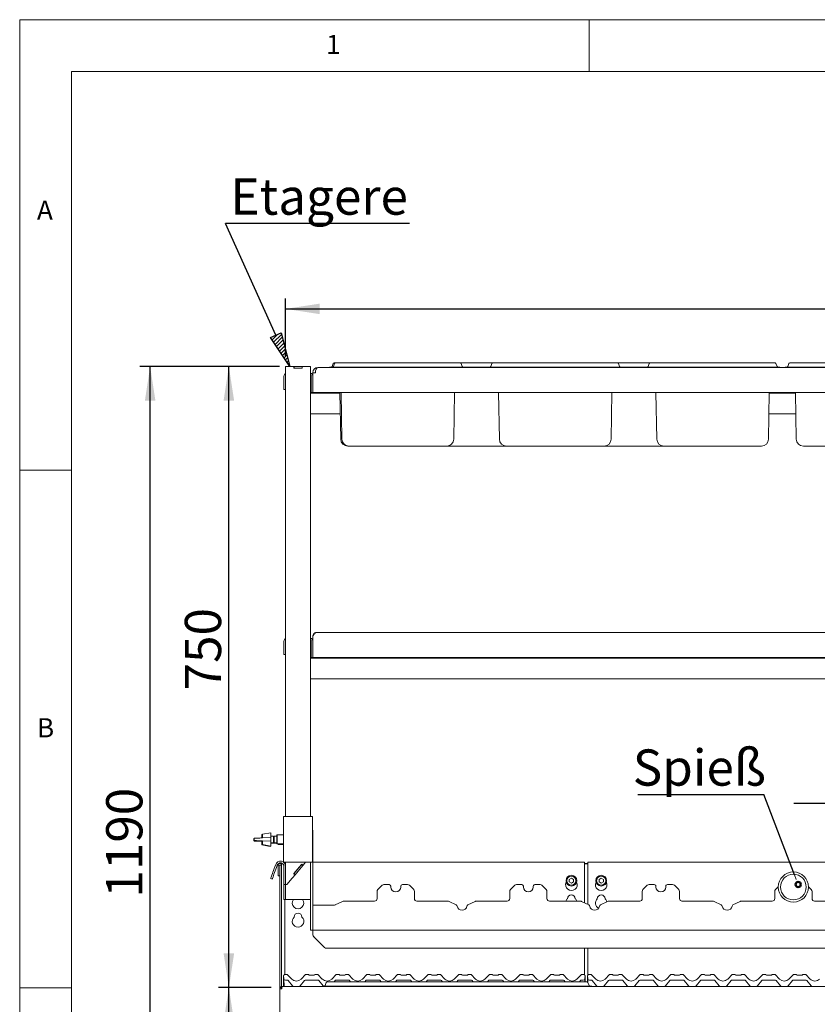
# Paper-space layout 'GNGD+Etagere' of a CAD drawing. Units: millimetres. Extents: x 5 to 415, y 5 to 292.
# Drawn here: x 5 to 82, y 197 to 292 of the extents above; entities that cross this region are included whole.
import ezdxf

# ---------------------------------------------------------------- set-up
doc = ezdxf.new("R2010")
doc.units = ezdxf.units.MM
doc.layers.add('BEMAßUNG', color=96, linetype='Continuous')
doc.layers.add('SLD-0', color=179, linetype='Continuous')
doc.styles.add('SLDTEXTSTYLE0', font='TXT', dxfattribs={"width": 0.75})
doc.styles.add('SLDTEXTSTYLE2', font='TXT', dxfattribs={"width": 0.96})
doc.dimstyles.new('SLDDIMSTYLE0', dxfattribs={"dimtxt": 3.5, "dimasz": 3.302, "dimexe": 0, "dimexo": 0.0625, "dimgap": 0.875, "dimtad": 1, "dimdec": 0, "dimlfac": 12.5, "dimrnd": 1e-09, "dimzin": 12, "dimdsep": 46, "dimtxsty": 'SLDTEXTSTYLE0', "dimblk1": 'NONE', "dimblk2": 'NONE', "dimsah": 1, "dimcen": 0.09, "dimadec": 0, "dimazin": 3, "dimtfac": 1, "dimtofl": 0, "dimtmove": 0, "dimatfit": 3, "dimldrblk": 'NONE', "dimfxl": 0, "dimfrac": 2, "dimtolj": 1, "dimtzin": 12, "dimarcsym": 0})
doc.dimstyles.new('SLDDIMSTYLE1', dxfattribs={"dimtxt": 3.5, "dimasz": 3.302, "dimexe": 0, "dimexo": 0.0625, "dimgap": 0.875, "dimtad": 1, "dimdec": 0, "dimlfac": 12.5, "dimrnd": 1e-09, "dimzin": 12, "dimdsep": 46, "dimtxsty": 'SLDTEXTSTYLE0', "dimblk1": 'NONE', "dimblk2": 'NONE', "dimsah": 1, "dimcen": 0.09, "dimadec": 0, "dimazin": 3, "dimtfac": 1, "dimtdec": 0, "dimtofl": 0, "dimtmove": 0, "dimatfit": 3, "dimldrblk": 'NONE', "dimfxl": 0, "dimfrac": 2, "dimtolj": 1, "dimtzin": 12, "dimarcsym": 0})

# ---------------------------------------------------------------- blocks, each defined once
blk = doc.blocks.new('SW_NOTE_0_37')
at = {"layer": 'BEMAßUNG', "color": 0, "insert": (0, 56.4), "char_height": 43.75, "attachment_point": 1, "style": 'SLDTEXTSTYLE0'}
blk.add_mtext('Etagere', dxfattribs=at)
blk = doc.blocks.new('SW_NOTE_15')
at = {"layer": 'BEMAßUNG'}
blk.add_line((222.1, 0), (0, 0), dxfattribs=at)
at = {"layer": 'BEMAßUNG', "color": 96}
blk.add_blockref('SW_NOTE_0_37', (6.1, -2.1), dxfattribs=at)
blk = doc.blocks.new('SW_NOTE_0_34')
at = {"layer": 'BEMAßUNG', "color": 0, "insert": (0, 56.4), "char_height": 43.75, "attachment_point": 1, "style": 'SLDTEXTSTYLE0'}
blk.add_mtext('Spieß', dxfattribs=at)
blk = doc.blocks.new('SW_NOTE_12')
at = {"layer": 'BEMAßUNG'}
blk.add_line((-152.2, 0), (0, 0), dxfattribs=at)
at = {"layer": 'BEMAßUNG', "color": 96}
blk.add_blockref('SW_NOTE_0_34', (-158.2, -1.9), dxfattribs=at)
blk = doc.blocks.new('_D_13')
at = {"layer": 'BEMAßUNG'}
for p, q in [((29.28, 198.504), (24.2, 198.504)), ((25.2, 166.504), (25.2, 198.504)), ((29.625, 166.504), (24.2, 166.504))]:
    blk.add_line(p, q, dxfattribs=at)
for points in [[(25.2, 198.504), (24.692, 195.202), (25.708, 195.202)], [(25.2, 166.504), (25.708, 169.806), (24.692, 169.806)]]:
    blk.add_solid(points, dxfattribs=at)
at = {"layer": 'BEMAßUNG', "insert": (20.95, 181.493), "char_height": 3.5, "attachment_point": 1, "rotation": 90, "style": 'SLDTEXTSTYLE2'}
blk.add_mtext('400', dxfattribs=at)
blk = doc.blocks.new('_None')
blk = doc.blocks.new('_D_14')
at = {"layer": 'BEMAßUNG'}
for p, q in [((30.096, 258.504), (24.2, 258.504)), ((25.2, 198.504), (25.2, 258.504)), ((29.28, 198.504), (24.2, 198.504))]:
    blk.add_line(p, q, dxfattribs=at)
for points in [[(25.2, 258.504), (24.692, 255.202), (25.708, 255.202)], [(25.2, 198.504), (25.708, 201.806), (24.692, 201.806)]]:
    blk.add_solid(points, dxfattribs=at)
at = {"layer": 'BEMAßUNG', "insert": (20.95, 227.222), "char_height": 3.5, "attachment_point": 1, "rotation": 90, "style": 'SLDTEXTSTYLE2'}
blk.add_mtext('750', dxfattribs=at)
blk = doc.blocks.new('_D_15')
at = {"layer": 'BEMAßUNG'}
for p, q in [((30.096, 258.504), (16.599, 258.504)), ((17.599, 163.304), (17.599, 258.504)), ((28.86, 163.304), (16.599, 163.304))]:
    blk.add_line(p, q, dxfattribs=at)
for points in [[(17.599, 258.504), (17.091, 255.202), (18.107, 255.202)], [(17.599, 163.304), (18.107, 166.606), (17.091, 166.606)]]:
    blk.add_solid(points, dxfattribs=at)
at = {"layer": 'BEMAßUNG', "insert": (13.35, 207.21), "char_height": 3.5, "attachment_point": 1, "rotation": 90, "style": 'SLDTEXTSTYLE2'}
blk.add_mtext('1190', dxfattribs=at)
blk = doc.blocks.new('_D_16')
at = {"layer": 'BEMAßUNG'}
for p, q in [((30.68, 259.504), (30.68, 265.067)), ((141.56, 259.504), (141.56, 265.067)), ((30.68, 264.067), (141.56, 264.067))]:
    blk.add_line(p, q, dxfattribs=at)
for points in [[(30.68, 264.067), (33.982, 263.559), (33.982, 264.575)], [(141.56, 264.067), (138.258, 264.575), (138.258, 263.559)]]:
    blk.add_solid(points, dxfattribs=at)
at = {"layer": 'BEMAßUNG', "insert": (86.173, 268.317), "char_height": 3.5, "attachment_point": 1, "style": 'SLDTEXTSTYLE2'}
blk.add_mtext('1386', dxfattribs=at)
blk = doc.blocks.new('_D_17')
at = {"layer": 'BEMAßUNG'}
for p, q in [((86.12, 207.464), (86.12, 217.288)), ((92.52, 209.224), (92.52, 217.288)), ((86.12, 216.288), (79.77, 216.288)), ((86.12, 216.288), (92.52, 216.288)), ((92.52, 216.288), (98.87, 216.288))]:
    blk.add_line(p, q, dxfattribs=at)
for points in [[(86.12, 216.288), (82.818, 216.796), (82.818, 215.78)], [(92.52, 216.288), (95.822, 215.78), (95.822, 216.796)]]:
    blk.add_solid(points, dxfattribs=at)
at = {"layer": 'BEMAßUNG', "insert": (86.866, 220.537), "char_height": 3.5, "attachment_point": 1, "style": 'SLDTEXTSTYLE2'}
blk.add_mtext('80', dxfattribs=at)

psp = doc.layouts.new('GNGD+Etagere')

# ---------------------------------------------------------------- hatches: boundary and pattern name
at = {"layer": 'BEMAßUNG'}
h = psp.add_hatch(dxfattribs=at)
h.set_pattern_fill('ANSI31', color=256, scale=0.08, style=0)
h.paths.add_polyline_path([(29.237, 261.288), (30.241, 261.741), (31.096, 258.504)], flags=0)

# ---------------------------------------------------------------- linework, layer by layer
for p, q in [((29.739, 261.515), (24.869, 272.319)), ((29.237, 261.288), (30.241, 261.741)), ((30.241, 261.741), (31.096, 258.504)), ((31.096, 258.504), (29.237, 261.288)), ((79.821, 209.418), (76.862, 217.154))]:
    psp.add_line(p, q, dxfattribs=at)
at = {"layer": 'SLD-0', "color": 179, "linetype": 'Continuous', "lineweight": 18}
for p, q in [((415, 292), (5, 292)), ((5, 292), (5, 5)), ((60, 287), (60, 292)), ((410, 287), (10, 287)), ((10, 287), (10, 10)), ((35.286, 258.792), (35.179, 258.497)), ((35.406, 258.792), (35.299, 258.497)), ((35.361, 258.844), (35.481, 258.844)), ((35.481, 258.844), (36.281, 258.844)), ((36.281, 258.844), (46.758, 258.844)), ((46.758, 258.844), (47.558, 258.844)), ((50.681, 258.844), (47.558, 258.844)), ((47.633, 258.792), (47.741, 258.497)), ((50.606, 258.792), (50.499, 258.497)), ((50.681, 258.844), (51.481, 258.844)), ((51.481, 258.844), (61.958, 258.844)), ((61.958, 258.844), (62.758, 258.844)), ((62.758, 258.844), (65.881, 258.844)), ((62.833, 258.792), (62.941, 258.497)), ((65.806, 258.792), (65.699, 258.497)), ((65.881, 258.844), (66.681, 258.844)), ((66.681, 258.844), (77.158, 258.844)), ((77.158, 258.844), (77.958, 258.844)), ((78.033, 258.792), (78.141, 258.497)), ((79.286, 258.792), (79.179, 258.497)), ((79.361, 258.844), (80.161, 258.844)), ((80.161, 258.844), (83.641, 258.844)), ((30.68, 258.504), (30.68, 215.024)), ((30.68, 258.504), (31.096, 258.504)), ((31.096, 258.504), (31.48, 258.504)), ((31.48, 258.504), (31.496, 258.504)), ((31.48, 258.344), (31.48, 258.504)), ((31.48, 258.344), (32.28, 258.344)), ((31.496, 258.504), (32.264, 258.504)), ((31.496, 258.344), (31.496, 258.504)), ((31.496, 258.344), (32.264, 258.344)), ((32.264, 258.344), (32.264, 258.504)), ((32.264, 258.504), (32.28, 258.504)), ((32.28, 258.504), (32.664, 258.504)), ((32.28, 258.344), (32.28, 258.504)), ((32.664, 258.504), (33.08, 258.504)), ((33.08, 258.504), (33.08, 215.024)), ((33.32, 257.9), (33.32, 257.924)), ((33.32, 256.004), (33.32, 257.9)), ((33.32, 257.9), (33.56, 257.9)), ((33.56, 257.9), (33.56, 257.924)), ((33.8, 258.404), (33.8, 258.402)), ((33.824, 258.404), (33.8, 258.404)), ((33.824, 258.404), (138.416, 258.404)), ((34.92, 258.444), (35.04, 258.444)), ((34.92, 258.444), (34.92, 258.404)), ((35.04, 258.444), (36.281, 258.444)), ((35.04, 258.444), (35.04, 258.404)), ((36.281, 258.444), (46.758, 258.444)), ((46.758, 258.444), (48, 258.444)), ((50.24, 258.444), (48, 258.444)), ((48, 258.444), (48, 258.404)), ((50.24, 258.444), (50.24, 258.404)), ((50.24, 258.444), (51.481, 258.444)), ((51.481, 258.444), (61.958, 258.444)), ((61.958, 258.444), (63.2, 258.444)), ((63.2, 258.444), (65.44, 258.444)), ((63.2, 258.444), (63.2, 258.404)), ((65.44, 258.444), (65.44, 258.404)), ((65.44, 258.444), (66.681, 258.444)), ((66.681, 258.444), (77.158, 258.444)), ((77.158, 258.444), (78.4, 258.444)), ((78.4, 258.444), (78.4, 258.404)), ((78.92, 258.444), (78.92, 258.404)), ((78.92, 258.444), (80.161, 258.444)), ((80.161, 258.444), (83.2, 258.444)), ((30.52, 257.564), (30.52, 256.684)), ((33.16, 257.564), (33.16, 256.404)), ((30.52, 256.284), (30.52, 256.684)), ((30.68, 256.284), (30.52, 256.284)), ((35.926, 255.924), (33.08, 255.924)), ((33.16, 256.004), (33.16, 256.404)), ((33.32, 256.004), (33.16, 256.004)), ((138.92, 256.004), (33.32, 256.004)), ((36.003, 251.472), (35.924, 256.004)), ((36.123, 251.472), (36.044, 256.004)), ((46.916, 251.472), (46.995, 256.004)), ((51.323, 251.472), (51.244, 256.004)), ((62.116, 251.472), (62.195, 256.004)), ((66.523, 251.472), (66.444, 256.004)), ((77.316, 251.472), (77.395, 256.004)), ((79.926, 255.924), (77.394, 255.924)), ((80.003, 251.472), (79.924, 256.004)), ((35.961, 253.924), (33.08, 253.924)), ((79.96, 253.924), (77.359, 253.924)), ((36.803, 250.804), (36.683, 250.804)), ((39.2, 250.804), (36.803, 250.804)), ((43.84, 250.804), (39.2, 250.804)), ((46.236, 250.804), (43.84, 250.804)), ((51.96, 250.804), (46.236, 250.804)), ((52.003, 250.804), (51.96, 250.804)), ((54.4, 250.804), (52.003, 250.804)), ((59.04, 250.804), (54.4, 250.804)), ((61.436, 250.804), (59.04, 250.804)), ((67.203, 250.804), (61.436, 250.804)), ((69.6, 250.804), (67.203, 250.804)), ((74.24, 250.804), (69.6, 250.804)), ((76.636, 250.804), (74.24, 250.804)), ((83.08, 250.804), (80.683, 250.804)), ((10, 248.5), (5, 248.5)), ((33.32, 232.484), (33.32, 230.404)), ((33.64, 232.804), (138.6, 232.804)), ((30.52, 231.964), (30.52, 231.084)), ((33.098, 231.444), (33.08, 231.44)), ((33.134, 231.448), (33.098, 231.444)), ((33.152, 231.448), (33.134, 231.448)), ((33.155, 231.465), (33.152, 231.448)), ((33.152, 231.448), (33.152, 230.721)), ((33.16, 231.473), (33.155, 231.465)), ((33.16, 231.964), (33.16, 230.804)), ((30.52, 230.684), (30.52, 231.084)), ((30.68, 230.684), (30.52, 230.684)), ((33.08, 230.729), (33.098, 230.724)), ((139.16, 230.324), (33.08, 230.324)), ((33.098, 230.724), (33.134, 230.721)), ((33.134, 230.721), (33.152, 230.721)), ((33.152, 230.721), (33.155, 230.704)), ((33.155, 230.704), (33.16, 230.695)), ((33.16, 230.404), (33.16, 230.804)), ((33.32, 230.404), (33.16, 230.404)), ((138.92, 230.404), (33.32, 230.404)), ((139.16, 228.324), (33.08, 228.324)), ((30.48, 210.624), (30.48, 215.024)), ((30.8, 215.024), (30.48, 215.024)), ((32.96, 215.024), (30.8, 215.024)), ((33.28, 215.024), (32.96, 215.024)), ((33.28, 210.624), (33.28, 215.024)), ((28.44, 213.291), (28.4, 213.284)), ((28.4, 212.967), (28.4, 213.284)), ((29.24, 213.464), (28.44, 213.324)), ((28.44, 212.968), (28.44, 213.324)), ((29.24, 212.184), (29.24, 213.464)), ((29.506, 213.144), (29.24, 213.144)), ((29.56, 213.09), (29.506, 213.144)), ((29.506, 212.504), (29.506, 213.144)), ((29.56, 213.104), (29.546, 213.104)), ((29.84, 213.144), (29.56, 213.144)), ((29.56, 212.504), (29.56, 213.144)), ((29.88, 213.264), (29.84, 213.224)), ((29.84, 212.424), (29.84, 213.224)), ((30.48, 213.264), (29.88, 213.264)), ((29.88, 213.264), (29.88, 212.384)), ((33.32, 204.544), (33.32, 213.584)), ((27.632, 212.898), (27.599, 212.896)), ((27.599, 212.896), (27.599, 212.672)), ((27.599, 212.672), (27.632, 212.671)), ((27.639, 212.898), (27.632, 212.898)), ((27.632, 212.671), (27.681, 212.669)), ((27.672, 212.938), (27.639, 212.936)), ((27.639, 212.936), (27.639, 212.712)), ((27.639, 212.712), (27.672, 212.711)), ((27.721, 212.939), (27.672, 212.938)), ((27.672, 212.711), (27.721, 212.709)), ((27.681, 212.669), (27.743, 212.666)), ((27.783, 212.942), (27.721, 212.939)), ((27.721, 212.709), (27.783, 212.706)), ((27.743, 212.666), (27.816, 212.664)), ((27.856, 212.945), (27.783, 212.942)), ((27.783, 212.706), (27.856, 212.704)), ((27.816, 212.664), (27.898, 212.66)), ((27.938, 212.948), (27.856, 212.945)), ((27.856, 212.704), (27.938, 212.7)), ((27.898, 212.66), (27.985, 212.657)), ((28.025, 212.952), (27.938, 212.948)), ((27.938, 212.7), (28.025, 212.697)), ((27.985, 212.657), (28.075, 212.653)), ((28.115, 212.955), (28.025, 212.952)), ((28.025, 212.697), (28.115, 212.693)), ((28.075, 212.653), (28.165, 212.65)), ((28.205, 212.959), (28.115, 212.955)), ((28.115, 212.693), (28.205, 212.69)), ((28.165, 212.65), (28.25, 212.646)), ((28.29, 212.962), (28.205, 212.959)), ((28.205, 212.69), (28.29, 212.686)), ((28.25, 212.646), (28.329, 212.643)), ((28.369, 212.965), (28.29, 212.962)), ((28.29, 212.686), (28.369, 212.683)), ((28.329, 212.643), (28.399, 212.64)), ((28.439, 212.968), (28.369, 212.965)), ((28.369, 212.683), (28.439, 212.68)), ((28.399, 212.64), (28.44, 212.639)), ((28.4, 212.284), (28.4, 212.64)), ((28.4, 212.284), (29.2, 212.144)), ((29.239, 213), (28.439, 212.968)), ((28.439, 212.68), (29.239, 212.648)), ((28.44, 212.324), (28.44, 212.68)), ((28.44, 212.324), (29.24, 212.184)), ((29.2, 212.144), (29.2, 212.191)), ((29.239, 212.648), (29.239, 213)), ((29.24, 212.504), (29.506, 212.504)), ((29.24, 212.464), (29.466, 212.464)), ((29.466, 212.464), (29.506, 212.504)), ((29.466, 212.464), (29.466, 212.504)), ((29.506, 212.504), (29.56, 212.558)), ((29.52, 212.464), (29.52, 212.518)), ((29.52, 212.464), (29.84, 212.464)), ((29.56, 212.504), (29.84, 212.504)), ((29.84, 212.424), (29.88, 212.384)), ((29.88, 212.384), (30.48, 212.384)), ((29.92, 212.384), (29.96, 212.344)), ((29.96, 212.384), (29.96, 212.344)), ((29.96, 212.344), (30.48, 212.344)), ((29.725, 210.392), (29.647, 210.178)), ((29.876, 210.338), (29.798, 210.123)), ((30.112, 210.34), (29.952, 210.34)), ((29.952, 210.34), (29.952, 209.304)), ((30.112, 210.34), (30.112, 209.304)), ((30.12, 210.34), (30.112, 210.34)), ((30.28, 210.34), (30.12, 210.34)), ((30.12, 208.456), (30.12, 210.34)), ((30.28, 210.498), (30.28, 210.456)), ((30.28, 210.498), (30.376, 210.498)), ((30.28, 210.456), (30.425, 210.456)), ((30.28, 210.34), (30.28, 210.456)), ((30.28, 208.456), (30.28, 210.34)), ((30.8, 210.624), (30.48, 210.624)), ((30.52, 210.224), (30.52, 208.704)), ((30.597, 210.498), (30.6, 210.498)), ((30.6, 210.489), (30.6, 210.624)), ((30.68, 210.624), (30.68, 210.224)), ((30.68, 210.224), (30.68, 208.704)), ((32.96, 210.624), (30.8, 210.624)), ((32.237, 210.426), (31.466, 209.507)), ((32.227, 210.414), (31.476, 209.519)), ((32.35, 210.311), (31.599, 209.416)), ((32.227, 210.414), (32.35, 210.311)), ((32.237, 210.426), (32.36, 210.323)), ((32.36, 210.323), (32.35, 210.311)), ((32.612, 210.624), (32.36, 210.323)), ((33.28, 210.624), (32.96, 210.624)), ((33.08, 204.544), (33.08, 210.624)), ((59.56, 210.637), (33.32, 210.637)), ((59.56, 210.637), (59.56, 210.397)), ((59.56, 210.498), (59.88, 210.498)), ((59.56, 210.456), (59.88, 210.456)), ((59.56, 206.697), (59.56, 210.397)), ((85.96, 210.637), (59.88, 210.637)), ((59.88, 210.397), (59.88, 210.637)), ((59.88, 210.397), (59.88, 206.542)), ((29.282, 209.173), (29.315, 209.266)), ((29.315, 209.266), (29.357, 209.381)), ((29.357, 209.381), (29.406, 209.515)), ((29.406, 209.515), (29.461, 209.666)), ((29.461, 209.666), (29.521, 209.83)), ((29.508, 209.326), (29.466, 209.211)), ((29.557, 209.461), (29.508, 209.326)), ((29.521, 209.83), (29.583, 210.002)), ((29.611, 209.612), (29.557, 209.461)), ((29.583, 210.002), (29.647, 210.178)), ((29.671, 209.775), (29.611, 209.612)), ((29.734, 209.947), (29.671, 209.775)), ((29.798, 210.123), (29.734, 209.947)), ((30.112, 209.304), (29.952, 209.304)), ((31.588, 209.404), (31.096, 208.817)), ((31.466, 209.507), (31.588, 209.404)), ((31.476, 209.519), (31.599, 209.416)), ((31.599, 209.416), (31.588, 209.404)), ((29.237, 209.051), (29.242, 209.064)), ((29.387, 208.996), (29.237, 209.051)), ((29.242, 209.064), (29.257, 209.106)), ((29.257, 209.106), (29.282, 209.173)), ((29.392, 209.01), (29.387, 208.996)), ((29.407, 209.051), (29.392, 209.01)), ((29.432, 209.119), (29.407, 209.051)), ((29.466, 209.211), (29.432, 209.119)), ((30.12, 207.607), (30.12, 208.456)), ((30.28, 208.456), (30.28, 207.607)), ((30.52, 208.464), (30.52, 208.704)), ((30.68, 208.464), (30.52, 208.464)), ((30.52, 208.403), (30.52, 208.464)), ((30.52, 207.024), (30.52, 208.403)), ((30.68, 208.704), (30.68, 208.512)), ((30.68, 208.512), (30.68, 208.464)), ((30.68, 208.464), (30.68, 208.403)), ((30.68, 208.464), (30.8, 208.464)), ((30.68, 207.024), (30.68, 208.403)), ((30.8, 208.464), (30.863, 208.54)), ((30.863, 208.54), (30.935, 208.626)), ((30.935, 208.626), (31.014, 208.719)), ((31.014, 208.719), (31.096, 208.817)), ((40.009, 208.394), (39.59, 207.974)), ((40.68, 208.464), (40.179, 208.464)), ((40.84, 208.304), (40.84, 208.224)), ((41.8, 208.224), (41.8, 208.304)), ((42.46, 208.464), (41.96, 208.464)), ((43.049, 207.974), (42.63, 208.394)), ((52.809, 208.394), (52.39, 207.974)), ((53.48, 208.464), (52.979, 208.464)), ((53.64, 208.304), (53.64, 208.224)), ((54.6, 208.224), (54.6, 208.304)), ((55.26, 208.464), (54.76, 208.464)), ((55.849, 207.974), (55.43, 208.394)), ((58.28, 209.078), (58.072, 208.958)), ((58.072, 208.958), (58.072, 208.717)), ((58.072, 208.717), (58.28, 208.597)), ((58.488, 208.958), (58.28, 209.078)), ((58.28, 208.597), (58.488, 208.717)), ((58.488, 208.717), (58.488, 208.958)), ((61.16, 209.078), (60.952, 208.958)), ((60.952, 208.958), (60.952, 208.717)), ((60.952, 208.717), (61.16, 208.597)), ((61.368, 208.958), (61.16, 209.078)), ((61.16, 208.597), (61.368, 208.717)), ((61.368, 208.717), (61.368, 208.958)), ((65.609, 208.394), (65.19, 207.974)), ((66.28, 208.464), (65.779, 208.464)), ((66.44, 208.304), (66.44, 208.224)), ((67.4, 208.224), (67.4, 208.304)), ((68.06, 208.464), (67.56, 208.464)), ((68.649, 207.974), (68.23, 208.394)), ((30.12, 207.607), (30.12, 198.384)), ((30.28, 207.607), (30.28, 198.61)), ((39.52, 207.104), (39.52, 207.805)), ((43.12, 207.805), (43.12, 207.104)), ((52.32, 207.104), (52.32, 207.805)), ((55.92, 207.805), (55.92, 207.104)), ((65.12, 207.104), (65.12, 207.805)), ((68.72, 207.805), (68.72, 207.104)), ((77.92, 207.104), (77.92, 207.805)), ((78.26, 208.244), (77.99, 207.974)), ((81.449, 207.974), (81.18, 208.244)), ((81.52, 207.805), (81.52, 207.104)), ((30.52, 207.024), (30.68, 207.024)), ((30.6, 207.024), (30.6, 199.784)), ((30.68, 207.024), (31.096, 207.024)), ((31.096, 207.024), (32.664, 207.024)), ((32.664, 207.024), (33.08, 207.024)), ((35.308, 206.464), (33.32, 206.464)), ((33.32, 206.464), (33.32, 204.556)), ((36.174, 206.84), (35.482, 206.504)), ((36.279, 206.864), (39.28, 206.864)), ((43.36, 206.864), (46.361, 206.864)), ((47.158, 206.504), (46.465, 206.84)), ((48.974, 206.84), (48.281, 206.504)), ((49.079, 206.864), (52.08, 206.864)), ((56.16, 206.864), (59.161, 206.864)), ((59.958, 206.504), (59.265, 206.84)), ((61.774, 206.84), (61.081, 206.504)), ((61.879, 206.864), (64.88, 206.864)), ((68.96, 206.864), (71.961, 206.864)), ((72.758, 206.504), (72.065, 206.84)), ((74.574, 206.84), (73.881, 206.504)), ((74.679, 206.864), (77.68, 206.864)), ((81.76, 206.864), (84.716, 206.864)), ((33.08, 204.064), (33.08, 204.544)), ((33.32, 204.544), (33.32, 204.064)), ((33.32, 204.064), (33.08, 204.064)), ((33.32, 204.064), (138.92, 204.064)), ((33.32, 204.064), (33.32, 203.812)), ((33.32, 203.604), (33.32, 203.812)), ((33.39, 203.434), (34.449, 202.374)), ((137.62, 202.304), (34.619, 202.304)), ((59.56, 199.735), (59.56, 202.304)), ((59.88, 202.304), (59.88, 199.735)), ((30.498, 199.685), (30.516, 199.726)), ((30.5, 199.685), (30.516, 199.724)), ((30.593, 199.784), (30.781, 199.784)), ((30.838, 199.761), (31.267, 199.332)), ((30.838, 199.761), (30.838, 199.761)), ((32.172, 199.332), (32.601, 199.761)), ((32.601, 199.761), (32.601, 199.761)), ((32.658, 199.784), (32.846, 199.784)), ((33.553, 199.784), (33.741, 199.784)), ((33.798, 199.761), (34.227, 199.332)), ((33.798, 199.761), (33.798, 199.761)), ((35.132, 199.332), (35.561, 199.761)), ((35.561, 199.761), (35.561, 199.761)), ((35.618, 199.784), (35.806, 199.784)), ((36.513, 199.784), (36.701, 199.784)), ((36.758, 199.761), (37.187, 199.332)), ((36.758, 199.761), (36.758, 199.761)), ((38.092, 199.332), (38.521, 199.761)), ((38.521, 199.761), (38.521, 199.761)), ((38.578, 199.784), (38.766, 199.784)), ((39.473, 199.784), (39.661, 199.784)), ((39.718, 199.761), (40.147, 199.332)), ((39.718, 199.761), (39.718, 199.761)), ((41.052, 199.332), (41.481, 199.761)), ((41.538, 199.784), (41.726, 199.784)), ((42.433, 199.784), (42.621, 199.784)), ((42.678, 199.761), (43.107, 199.332)), ((42.678, 199.761), (42.678, 199.761)), ((44.012, 199.332), (44.441, 199.761)), ((44.498, 199.784), (44.686, 199.784)), ((45.393, 199.784), (45.581, 199.784)), ((45.638, 199.761), (46.067, 199.332)), ((45.638, 199.761), (45.638, 199.761)), ((46.972, 199.332), (47.401, 199.761)), ((47.458, 199.784), (47.646, 199.784)), ((48.353, 199.784), (48.541, 199.784)), ((48.598, 199.761), (49.027, 199.332)), ((48.598, 199.761), (48.598, 199.761)), ((49.932, 199.332), (50.361, 199.761)), ((50.418, 199.784), (50.606, 199.784)), ((51.313, 199.784), (51.501, 199.784)), ((51.558, 199.761), (51.987, 199.332)), ((51.558, 199.761), (51.558, 199.761)), ((52.892, 199.332), (53.321, 199.761)), ((53.378, 199.784), (53.566, 199.784)), ((54.273, 199.784), (54.461, 199.784)), ((54.518, 199.761), (54.947, 199.332)), ((54.518, 199.761), (54.518, 199.761)), ((55.852, 199.332), (56.281, 199.761)), ((56.338, 199.784), (56.526, 199.784)), ((57.233, 199.784), (57.421, 199.784)), ((57.478, 199.761), (57.907, 199.332)), ((57.478, 199.761), (57.478, 199.761)), ((58.812, 199.332), (59.241, 199.761)), ((59.298, 199.784), (59.486, 199.784)), ((59.563, 199.724), (59.579, 199.685)), ((59.858, 199.685), (59.876, 199.726)), ((59.86, 199.685), (59.876, 199.724)), ((59.953, 199.784), (60.141, 199.784)), ((60.198, 199.761), (60.627, 199.332)), ((60.198, 199.761), (60.198, 199.761)), ((61.532, 199.332), (61.961, 199.761)), ((61.961, 199.761), (61.961, 199.761)), ((62.018, 199.784), (62.206, 199.784)), ((62.913, 199.784), (63.101, 199.784)), ((63.158, 199.761), (63.587, 199.332)), ((63.158, 199.761), (63.158, 199.761)), ((64.492, 199.332), (64.921, 199.761)), ((64.921, 199.761), (64.921, 199.761)), ((64.978, 199.784), (65.166, 199.784)), ((65.873, 199.784), (66.061, 199.784)), ((66.118, 199.761), (66.547, 199.332)), ((66.118, 199.761), (66.118, 199.761)), ((67.452, 199.332), (67.881, 199.761)), ((67.881, 199.761), (67.881, 199.761)), ((67.938, 199.784), (68.126, 199.784)), ((68.833, 199.784), (69.021, 199.784)), ((69.078, 199.761), (69.507, 199.332)), ((69.078, 199.761), (69.078, 199.761)), ((70.412, 199.332), (70.841, 199.761)), ((70.898, 199.784), (71.086, 199.784)), ((71.793, 199.784), (71.981, 199.784)), ((72.038, 199.761), (72.467, 199.332)), ((72.038, 199.761), (72.038, 199.761)), ((73.372, 199.332), (73.801, 199.761)), ((73.858, 199.784), (74.046, 199.784)), ((74.753, 199.784), (74.941, 199.784)), ((74.998, 199.761), (75.427, 199.332)), ((74.998, 199.761), (74.998, 199.761)), ((76.332, 199.332), (76.761, 199.761)), ((76.818, 199.784), (77.006, 199.784)), ((77.713, 199.784), (77.901, 199.784)), ((77.958, 199.761), (78.387, 199.332)), ((77.958, 199.761), (77.958, 199.761)), ((79.292, 199.332), (79.721, 199.761)), ((79.778, 199.784), (79.966, 199.784)), ((80.673, 199.784), (80.861, 199.784)), ((80.918, 199.761), (81.347, 199.332)), ((80.918, 199.761), (80.918, 199.761)), ((30.48, 199.588), (30.48, 199.621)), ((30.48, 199.578), (30.48, 199.588)), ((30.48, 198.624), (30.48, 199.578)), ((30.497, 199.376), (30.484, 199.619)), ((30.488, 199.665), (30.49, 199.67)), ((30.49, 199.67), (30.49, 199.671)), ((30.536, 198.624), (30.497, 199.376)), ((30.836, 199.224), (30.657, 199.224)), ((31.352, 198.676), (30.928, 199.181)), ((32.512, 199.181), (32.087, 198.676)), ((33.796, 199.224), (32.604, 199.224)), ((33.006, 199.704), (33.393, 199.704)), ((34.312, 198.676), (33.888, 199.181)), ((34.606, 199.012), (34.499, 198.717)), ((34.681, 199.064), (35.481, 199.064)), ((35.472, 199.181), (35.373, 199.064)), ((35.481, 199.064), (58.998, 199.064)), ((36.756, 199.224), (35.564, 199.224)), ((35.966, 199.704), (36.353, 199.704)), ((36.946, 199.064), (36.848, 199.181)), ((38.432, 199.181), (38.333, 199.064)), ((39.716, 199.224), (38.524, 199.224)), ((38.926, 199.704), (39.313, 199.704)), ((39.906, 199.064), (39.808, 199.181)), ((41.392, 199.181), (41.293, 199.064)), ((42.676, 199.224), (41.484, 199.224)), ((41.886, 199.704), (42.273, 199.704)), ((42.866, 199.064), (42.768, 199.181)), ((44.352, 199.181), (44.253, 199.064)), ((45.636, 199.224), (44.444, 199.224)), ((44.846, 199.704), (45.233, 199.704)), ((45.826, 199.064), (45.728, 199.181)), ((47.312, 199.181), (47.213, 199.064)), ((48.596, 199.224), (47.404, 199.224)), ((47.806, 199.704), (48.193, 199.704)), ((48.786, 199.064), (48.688, 199.181)), ((50.272, 199.181), (50.173, 199.064)), ((51.556, 199.224), (50.364, 199.224)), ((50.766, 199.704), (51.153, 199.704)), ((51.746, 199.064), (51.648, 199.181)), ((53.232, 199.181), (53.133, 199.064)), ((54.516, 199.224), (53.324, 199.224)), ((53.726, 199.704), (54.113, 199.704)), ((54.706, 199.064), (54.608, 199.181)), ((56.192, 199.181), (56.093, 199.064)), ((57.476, 199.224), (56.284, 199.224)), ((56.686, 199.704), (57.073, 199.704)), ((57.666, 199.064), (57.568, 199.181)), ((58.998, 199.064), (59.798, 199.064)), ((59.152, 199.181), (59.053, 199.064)), ((59.423, 199.224), (59.244, 199.224)), ((59.583, 199.376), (59.566, 199.064)), ((59.595, 199.619), (59.583, 199.376)), ((59.6, 199.588), (59.6, 199.578)), ((59.6, 199.578), (59.6, 199.064)), ((59.84, 199.588), (59.84, 199.621)), ((59.84, 199.578), (59.84, 199.588)), ((59.84, 199.053), (59.84, 199.578)), ((59.857, 199.376), (59.844, 199.619)), ((59.848, 199.665), (59.85, 199.67)), ((59.85, 199.67), (59.85, 199.671)), ((59.876, 199.003), (59.857, 199.376)), ((59.873, 199.012), (59.981, 198.717)), ((60.196, 199.224), (60.017, 199.224)), ((60.712, 198.676), (60.288, 199.181)), ((61.872, 199.181), (61.447, 198.676)), ((63.156, 199.224), (61.964, 199.224)), ((62.366, 199.704), (62.753, 199.704)), ((63.672, 198.676), (63.248, 199.181)), ((64.832, 199.181), (64.407, 198.676)), ((66.116, 199.224), (64.924, 199.224)), ((65.326, 199.704), (65.713, 199.704)), ((66.632, 198.676), (66.208, 199.181)), ((67.792, 199.181), (67.367, 198.676)), ((69.076, 199.224), (67.884, 199.224)), ((68.286, 199.704), (68.673, 199.704)), ((69.592, 198.676), (69.168, 199.181)), ((70.752, 199.181), (70.327, 198.676)), ((72.036, 199.224), (70.844, 199.224)), ((71.246, 199.704), (71.633, 199.704)), ((72.552, 198.676), (72.128, 199.181)), ((73.712, 199.181), (73.287, 198.676)), ((74.996, 199.224), (73.804, 199.224)), ((74.206, 199.704), (74.593, 199.704)), ((75.512, 198.676), (75.088, 199.181)), ((76.672, 199.181), (76.247, 198.676)), ((77.956, 199.224), (76.764, 199.224)), ((77.166, 199.704), (77.553, 199.704)), ((78.472, 198.676), (78.048, 199.181)), ((79.632, 199.181), (79.207, 198.676)), ((80.916, 199.224), (79.724, 199.224)), ((80.126, 199.704), (80.513, 199.704)), ((81.432, 198.676), (81.008, 199.181)), ((5, 198.5), (10, 198.5)), ((30.12, 198.384), (30.12, 194.744)), ((30.296, 198.384), (30.12, 198.384)), ((30.28, 198.473), (30.28, 198.384)), ((30.36, 198.624), (141.88, 198.624)), ((34.24, 198.664), (35.481, 198.664)), ((34.24, 198.664), (34.24, 198.624)), ((35.481, 198.664), (58.998, 198.664)), ((58.998, 198.664), (60.24, 198.664)), ((60.24, 198.664), (60.24, 198.624))]:
    psp.add_line(p, q, dxfattribs=at)
at = {"layer": 'SLD-0', "color": 96, "linetype": 'Continuous', "lineweight": 18}
psp.add_line((80.002, 208.944), (79.821, 209.418), dxfattribs=at)
at = {"layer": 'SLD-0', "color": 179, "linetype": 'Continuous', "lineweight": 18}
for centre, radius in [((58.28, 208.837), 0.52), ((58.28, 208.837), 0.44), ((61.16, 208.837), 0.52), ((61.16, 208.837), 0.44), ((79.72, 208.224), 1.46), ((79.72, 208.224), 1.24)]:
    psp.add_circle(centre, radius, dxfattribs=at)
at = {"layer": 'SLD-0', "color": 96, "linetype": 'Continuous', "lineweight": 50}
psp.add_circle((80.183, 208.469), 0.254, dxfattribs=at)
at = {"layer": 'SLD-0', "color": 179, "linetype": 'Continuous', "lineweight": 18}
for centre, radius, start, end in [((35.361, 258.764), 0.08, 89.99992, 160), ((35.481, 258.764), 0.08, 90, 160), ((47.558, 258.764), 0.08, 20, 89.99952), ((50.681, 258.764), 0.08, 89.99946, 159.99957), ((62.758, 258.764), 0.08, 20, 89.99965), ((65.881, 258.764), 0.08, 89.99959, 159.99962), ((77.958, 258.764), 0.08, 20.00032, 89.99979), ((79.361, 258.764), 0.08, 90.00009, 159.99964), ((30.84, 257.564), 0.32, 120, 180), ((33, 257.564), 0.32, 0, 75.52249), ((33.8, 257.924), 0.48, 90, 180), ((33.8, 257.924), 0.24, 174.27519, 179.99998), ((35.104, 258.524), 0.08, 270, 340), ((35.224, 258.524), 0.08, 270, 340), ((47.816, 258.524), 0.08, 200, 270), ((50.424, 258.524), 0.08, 270, 340), ((63.016, 258.524), 0.08, 200, 270), ((65.624, 258.524), 0.08, 270, 340), ((78.216, 258.524), 0.08, 200, 270), ((79.104, 258.524), 0.08, 270, 340), ((33, 257.564), 0.16, 0, 60), ((33.16, 256.976), 0.088, 90, 155.38002), ((33.16, 256.392), 0.088, 204.61998, 270), ((36.683, 251.484), 0.68, 181, 270), ((36.803, 251.484), 0.68, 181, 270), ((46.236, 251.484), 0.68, 270, 359), ((52.003, 251.484), 0.68, 181, 270), ((61.436, 251.484), 0.68, 270, 359), ((67.203, 251.484), 0.68, 181, 270), ((76.636, 251.484), 0.68, 270, 359), ((80.683, 251.484), 0.68, 181, 270), ((30.84, 231.964), 0.32, 120, 180), ((33, 231.964), 0.32, 0, 75.52249), ((33, 231.964), 0.16, 0, 60), ((32.84, 213.584), 0.48, 0, 23.55646), ((30.188, 210.224), 0.492, 0, 160), ((30.188, 210.224), 0.332, 0.00005, 160), ((30.116, 210.34), 0.164, 0, 180), ((40.179, 208.224), 0.24, 90, 135), ((40.68, 208.304), 0.16, 0, 90), ((41.96, 208.304), 0.16, 90, 180), ((42.46, 208.224), 0.24, 45, 89.99981), ((52.979, 208.224), 0.24, 90, 134.99988), ((53.48, 208.304), 0.16, 0, 89.99978), ((54.76, 208.304), 0.16, 90, 180.00002), ((55.26, 208.224), 0.24, 45, 89.99988), ((58.28, 208.437), 0.56, 153.02694, 26.97306), ((61.16, 208.437), 0.56, 153.02695, 26.97305), ((65.779, 208.224), 0.24, 90, 135), ((66.28, 208.304), 0.16, 359.99998, 90), ((67.56, 208.304), 0.16, 89.99981, 180.00002), ((68.06, 208.224), 0.24, 45, 89.99995), ((39.76, 207.805), 0.24, 135, 180), ((41.32, 208.224), 0.48, 180, 0), ((42.88, 207.805), 0.24, 0, 45), ((52.56, 207.805), 0.24, 135.00001, 180), ((54.12, 208.224), 0.48, 180, 359.99997), ((55.68, 207.805), 0.24, 0, 45), ((58.28, 207.077), 0.38, 1.73422, 178.26578), ((61.16, 207.077), 0.38, 1.73422, 178.26578), ((65.36, 207.805), 0.24, 135, 180), ((66.92, 208.224), 0.48, 180.00003, 0), ((68.48, 207.805), 0.24, 0, 45), ((78.16, 207.805), 0.24, 135, 180), ((81.28, 207.805), 0.24, 0, 45), ((31.88, 206.677), 0.56, 141.74979, 38.25021), ((35.308, 206.864), 0.4, 270, 295.89365), ((36.279, 206.624), 0.24, 90.00019, 115.89365), ((39.28, 207.104), 0.24, 270, 0), ((43.36, 207.104), 0.24, 180, 269.99995), ((46.361, 206.624), 0.24, 64.10625, 89.9999), ((47.088, 206.36), 0.16, 9.38311, 64.10635), ((47.72, 206.464), 0.48, 189.38311, 350.61689), ((48.351, 206.36), 0.16, 115.89367, 170.61689), ((49.079, 206.624), 0.24, 90, 115.89365), ((52.08, 207.104), 0.24, 269.9999, 0), ((56.16, 207.104), 0.24, 180.00002, 270), ((58.28, 206.677), 0.56, 132.70787, 160.52579), ((58.28, 206.677), 0.56, 19.47421, 47.29213), ((59.161, 206.624), 0.24, 64.10635, 90), ((59.888, 206.36), 0.16, 9.38311, 64.10635), ((60.52, 206.464), 0.48, 189.38311, 350.61689), ((61.16, 206.677), 0.56, 132.70787, 242.99834), ((61.151, 206.36), 0.16, 115.89376, 170.61689), ((61.16, 206.677), 0.56, 13.30847, 47.29213), ((61.879, 206.624), 0.24, 90, 115.89365), ((64.88, 207.104), 0.24, 270, 0), ((68.96, 207.104), 0.24, 180.00002, 270), ((71.961, 206.624), 0.24, 64.10635, 90), ((72.688, 206.36), 0.16, 9.38311, 64.10635), ((73.32, 206.464), 0.48, 189.38311, 350.61689), ((73.951, 206.36), 0.16, 115.89365, 170.61689), ((74.679, 206.624), 0.24, 90.00011, 115.8935), ((77.68, 207.104), 0.24, 270.00004, 0), ((81.76, 207.104), 0.24, 180, 270), ((31.88, 205.317), 0.38, 1.73422, 178.26578), ((31.88, 204.917), 0.56, 132.70787, 47.29213), ((33.56, 203.604), 0.24, 180, 225), ((34.619, 202.544), 0.24, 225.00008, 270), ((30.399, 199.75), 0.12, 328.82835, 346.79947), ((30.593, 199.704), 0.08, 90, 166.83791), ((30.781, 199.704), 0.08, 45, 90), ((30.782, 199.704), 0.0799, 44.99964, 90.06481), ((32.658, 199.704), 0.0799, 89.94093, 134.99462), ((32.658, 199.704), 0.08, 90.00001, 135), ((32.846, 199.704), 0.08, 36.8699, 90), ((33.025, 199.864), 0.16, 221.81031, 270), ((33.006, 199.824), 0.12, 216.8825, 270), ((33.375, 199.864), 0.16, 270, 318.18969), ((33.393, 199.824), 0.12, 270, 323.1175), ((33.553, 199.704), 0.08, 90, 143.1301), ((33.741, 199.704), 0.08, 45, 90), ((33.742, 199.704), 0.0799, 44.99964, 90.06481), ((35.618, 199.704), 0.0799, 89.94093, 134.99462), ((35.618, 199.704), 0.08, 89.99998, 135), ((35.806, 199.704), 0.08, 36.8699, 90), ((35.985, 199.864), 0.16, 221.81031, 270), ((35.966, 199.824), 0.12, 216.8825, 270), ((36.335, 199.864), 0.16, 270, 318.18969), ((36.353, 199.824), 0.12, 270, 323.1175), ((36.513, 199.704), 0.08, 90, 143.1301), ((36.701, 199.704), 0.08, 45, 90), ((36.702, 199.704), 0.0799, 44.99964, 90.06481), ((38.578, 199.704), 0.0799, 89.94093, 134.99462), ((38.578, 199.704), 0.08, 89.99995, 135), ((38.766, 199.704), 0.08, 36.8699, 90), ((38.945, 199.864), 0.16, 221.81031, 270), ((38.926, 199.824), 0.12, 216.8825, 270), ((39.295, 199.864), 0.16, 270, 318.18969), ((39.313, 199.824), 0.12, 270, 323.1175), ((39.473, 199.704), 0.08, 90, 143.1301), ((39.661, 199.704), 0.08, 45, 90), ((39.662, 199.704), 0.0799, 44.99964, 90.06481), ((41.538, 199.704), 0.0799, 89.94093, 134.99462), ((41.538, 199.704), 0.08, 89.99992, 135), ((41.726, 199.704), 0.08, 36.8699, 90), ((41.905, 199.864), 0.16, 221.81031, 270), ((41.886, 199.824), 0.12, 216.8825, 270), ((42.255, 199.864), 0.16, 270, 318.18969), ((42.273, 199.824), 0.12, 270, 323.1175), ((42.433, 199.704), 0.08, 90, 143.1301), ((42.621, 199.704), 0.08, 45, 90), ((42.622, 199.704), 0.0799, 44.99964, 90.06481), ((44.498, 199.704), 0.0799, 89.94093, 134.99462), ((44.498, 199.704), 0.08, 89.9999, 135), ((44.686, 199.704), 0.08, 36.8699, 90), ((44.865, 199.864), 0.16, 221.81031, 270), ((44.846, 199.824), 0.12, 216.8825, 270), ((45.215, 199.864), 0.16, 270, 318.18969), ((45.233, 199.824), 0.12, 270, 323.1175), ((45.393, 199.704), 0.08, 90, 143.1301), ((45.581, 199.704), 0.08, 45, 90), ((45.582, 199.704), 0.0799, 44.99964, 90.06481), ((47.458, 199.704), 0.0799, 89.94032, 134.99352), ((47.458, 199.704), 0.08, 89.99987, 135), ((47.646, 199.704), 0.08, 36.8699, 89.9996), ((47.825, 199.864), 0.16, 221.81031, 270), ((47.806, 199.824), 0.12, 216.8825, 270), ((48.175, 199.864), 0.16, 270, 318.18969), ((48.193, 199.824), 0.12, 270, 323.1175), ((48.353, 199.704), 0.08, 90, 143.1301), ((48.541, 199.704), 0.08, 45.00006, 90), ((48.542, 199.704), 0.0799, 45.00648, 90.05968), ((50.418, 199.704), 0.0799, 89.94032, 134.99352), ((50.418, 199.704), 0.08, 89.99984, 135), ((50.606, 199.704), 0.08, 36.8699, 89.99957), ((50.785, 199.864), 0.16, 221.81031, 270), ((50.766, 199.824), 0.12, 216.8825, 270), ((51.135, 199.864), 0.16, 270, 318.18969), ((51.153, 199.824), 0.12, 270, 323.1175), ((51.313, 199.704), 0.08, 90, 143.1301), ((51.501, 199.704), 0.08, 45.00004, 90), ((51.502, 199.704), 0.0799, 45.00648, 90.05968), ((53.378, 199.704), 0.0799, 89.94032, 134.99352), ((53.378, 199.704), 0.08, 89.99981, 135), ((53.566, 199.704), 0.08, 36.8699, 89.99954), ((53.745, 199.864), 0.16, 221.81031, 270), ((53.726, 199.824), 0.12, 216.8825, 270), ((54.095, 199.864), 0.16, 270, 318.18969), ((54.113, 199.824), 0.12, 270, 323.1175), ((54.273, 199.704), 0.08, 90, 143.1301), ((54.461, 199.704), 0.08, 45.00002, 90), ((54.462, 199.704), 0.0799, 45.00648, 90.05968), ((56.338, 199.704), 0.0799, 89.94032, 134.99352), ((56.338, 199.704), 0.08, 89.99979, 135), ((56.526, 199.704), 0.08, 36.8699, 89.99952), ((56.705, 199.864), 0.16, 221.81031, 270), ((56.686, 199.824), 0.12, 216.8825, 270), ((57.055, 199.864), 0.16, 270, 318.18969), ((57.073, 199.824), 0.12, 270, 323.1175), ((57.233, 199.704), 0.08, 90, 143.1301), ((57.421, 199.704), 0.08, 45, 90.00057), ((57.422, 199.704), 0.0799, 45.00648, 90.05968), ((59.298, 199.704), 0.0799, 89.94032, 134.99352), ((59.298, 199.704), 0.08, 89.99976, 135), ((59.486, 199.704), 0.08, 13.16209, 89.99949), ((59.681, 199.75), 0.12, 193.20053, 211.17165), ((59.759, 199.75), 0.12, 328.82835, 346.79947), ((59.953, 199.704), 0.08, 90.00031, 166.83791), ((60.141, 199.704), 0.08, 45, 90.00004), ((60.142, 199.704), 0.0799, 45.00648, 90.05968), ((62.018, 199.704), 0.0799, 89.94032, 134.99352), ((62.018, 199.704), 0.08, 90, 134.99985), ((62.206, 199.704), 0.08, 36.8699, 90), ((62.385, 199.864), 0.16, 221.81031, 270), ((62.366, 199.824), 0.12, 216.8825, 270), ((62.735, 199.864), 0.16, 270, 318.18969), ((62.753, 199.824), 0.12, 270, 323.1175), ((62.913, 199.704), 0.08, 90.00028, 143.1301), ((63.101, 199.704), 0.08, 45, 90.00001), ((63.102, 199.704), 0.0799, 45.00251, 90.06194), ((64.978, 199.704), 0.0799, 89.94032, 134.99352), ((64.978, 199.704), 0.08, 90, 134.99983), ((65.166, 199.704), 0.08, 36.8699, 90), ((65.345, 199.864), 0.16, 221.81031, 270), ((65.326, 199.824), 0.12, 216.8825, 270), ((65.695, 199.864), 0.16, 270, 318.18969), ((65.713, 199.824), 0.12, 270, 323.1175), ((65.873, 199.704), 0.08, 90.00025, 143.1301), ((66.061, 199.704), 0.08, 45, 89.99998), ((66.062, 199.704), 0.0799, 45.00251, 90.06194), ((67.938, 199.704), 0.0799, 89.93919, 134.9955), ((67.938, 199.704), 0.08, 90.00003, 134.99981), ((68.126, 199.704), 0.08, 36.8699, 89.99975), ((68.305, 199.864), 0.16, 221.81031, 270), ((68.286, 199.824), 0.12, 216.8825, 270), ((68.655, 199.864), 0.16, 270, 318.18969), ((68.673, 199.824), 0.12, 270, 323.1175), ((68.833, 199.704), 0.08, 90.00022, 143.1301), ((69.021, 199.704), 0.08, 45.00017, 89.99995), ((69.022, 199.704), 0.0799, 45.0045, 90.06081), ((70.898, 199.704), 0.0799, 89.93919, 134.9955), ((70.898, 199.704), 0.08, 90, 135), ((71.086, 199.704), 0.08, 36.8699, 89.99973), ((71.265, 199.864), 0.16, 221.81031, 270), ((71.246, 199.824), 0.12, 216.8825, 270), ((71.615, 199.864), 0.16, 270, 318.18969), ((71.633, 199.824), 0.12, 270, 323.1175), ((71.793, 199.704), 0.08, 90.0002, 143.1301), ((71.981, 199.704), 0.08, 45.00015, 89.99993), ((71.982, 199.704), 0.0799, 45.0045, 90.06081), ((73.858, 199.704), 0.0799, 89.93919, 134.9955), ((73.858, 199.704), 0.08, 89.99997, 135), ((74.046, 199.704), 0.08, 36.8699, 89.9997), ((74.225, 199.864), 0.16, 221.81031, 270), ((74.206, 199.824), 0.12, 216.8825, 270), ((74.575, 199.864), 0.16, 270, 318.18969), ((74.593, 199.824), 0.12, 270, 323.1175), ((74.753, 199.704), 0.08, 90.00017, 143.1301), ((74.941, 199.704), 0.08, 45.00013, 89.9999), ((74.942, 199.704), 0.0799, 45.0045, 90.06081), ((76.818, 199.704), 0.0799, 89.93919, 134.9955), ((76.818, 199.704), 0.08, 89.99994, 135), ((77.006, 199.704), 0.08, 36.8699, 90.0001), ((77.185, 199.864), 0.16, 221.81031, 270), ((77.166, 199.824), 0.12, 216.8825, 270), ((77.535, 199.864), 0.16, 270, 318.18969), ((77.553, 199.824), 0.12, 270, 323.1175), ((77.713, 199.704), 0.08, 90.00014, 143.1301), ((77.901, 199.704), 0.08, 45.00011, 89.99987), ((77.902, 199.704), 0.0799, 45.00549, 90.06024), ((79.778, 199.704), 0.0799, 89.93919, 134.9955), ((79.778, 199.704), 0.08, 89.99992, 135), ((79.966, 199.704), 0.08, 36.8699, 90.00007), ((80.145, 199.864), 0.16, 221.81031, 270), ((80.126, 199.824), 0.12, 216.8825, 270), ((80.495, 199.864), 0.16, 270, 318.18969), ((80.513, 199.824), 0.12, 270, 323.1175), ((80.673, 199.704), 0.08, 90.00012, 143.1301), ((80.861, 199.704), 0.08, 45.0001, 89.99984), ((80.862, 199.704), 0.0799, 45.00549, 90.06024), ((30.604, 199.625), 0.12, 148.82835, 183), ((30.657, 199.384), 0.16, 183, 270), ((30.836, 199.104), 0.12, 40, 90), ((31.72, 199.784), 0.64, 225.00004, 315), ((32.604, 199.104), 0.12, 90, 140), ((33.796, 199.104), 0.12, 40, 90), ((34.68, 199.784), 0.64, 225.00004, 315), ((34.681, 198.984), 0.08, 90, 160), ((35.564, 199.104), 0.12, 90, 140), ((36.756, 199.104), 0.12, 40, 90), ((37.64, 199.784), 0.64, 225.00005, 315), ((38.524, 199.104), 0.12, 89.99997, 140), ((39.716, 199.104), 0.12, 40, 90), ((40.6, 199.784), 0.64, 225, 315), ((41.484, 199.104), 0.12, 89.99995, 140), ((42.676, 199.104), 0.12, 40, 90), ((43.56, 199.784), 0.64, 225, 315), ((44.444, 199.104), 0.12, 89.99994, 140), ((45.636, 199.104), 0.12, 40, 90), ((46.52, 199.784), 0.64, 225, 315.00005), ((47.404, 199.104), 0.12, 90, 140), ((48.596, 199.104), 0.12, 40, 90), ((49.48, 199.784), 0.64, 225, 315.00005), ((50.364, 199.104), 0.12, 90, 140), ((51.556, 199.104), 0.12, 40, 90), ((52.44, 199.784), 0.64, 225, 315), ((53.324, 199.104), 0.12, 90, 140), ((54.516, 199.104), 0.12, 40, 90), ((55.4, 199.784), 0.64, 225, 315), ((56.284, 199.104), 0.12, 89.99986, 140), ((57.476, 199.104), 0.12, 40, 90), ((58.36, 199.784), 0.64, 225, 315), ((59.244, 199.104), 0.12, 90, 140), ((59.423, 199.384), 0.16, 270, 357), ((59.475, 199.625), 0.12, 357, 31.17165), ((59.48, 199.621), 0.12, 10.64012, 32.07884), ((59.798, 198.984), 0.08, 19.99983, 89.99968), ((59.964, 199.625), 0.12, 148.82835, 183), ((60.017, 199.384), 0.16, 183.00001, 270), ((60.196, 199.104), 0.12, 40, 90), ((61.08, 199.784), 0.64, 224.99996, 314.99996), ((61.964, 199.104), 0.12, 90, 140), ((63.156, 199.104), 0.12, 40, 90), ((64.04, 199.784), 0.64, 224.99996, 314.99996), ((64.924, 199.104), 0.12, 90, 140), ((66.116, 199.104), 0.12, 40, 89.99998), ((67, 199.784), 0.64, 224.99996, 315.00004), ((67.884, 199.104), 0.12, 90, 140), ((69.076, 199.104), 0.12, 40, 90), ((69.96, 199.784), 0.64, 224.99997, 315.00004), ((70.844, 199.104), 0.12, 90, 140), ((72.036, 199.104), 0.12, 40, 90), ((72.92, 199.784), 0.64, 224.99997, 315.00004), ((73.804, 199.104), 0.12, 89.99999, 140), ((74.996, 199.104), 0.12, 40, 90), ((75.88, 199.784), 0.64, 224.99997, 315.00001), ((76.764, 199.104), 0.12, 90, 140), ((77.956, 199.104), 0.12, 40, 90), ((78.84, 199.784), 0.64, 225.00001, 315.00001), ((79.724, 199.104), 0.12, 89.99995, 140), ((80.916, 199.104), 0.12, 40, 90), ((81.8, 199.784), 0.64, 224.99999, 315.00001), ((31.72, 198.984), 0.48, 220, 228.59038), ((31.72, 198.984), 0.48, 311.40962, 320), ((34.68, 198.984), 0.48, 220, 221.81031), ((34.424, 198.744), 0.08, 270, 340), ((60.056, 198.744), 0.08, 200, 270), ((61.08, 198.984), 0.48, 220.00005, 228.59038), ((61.08, 198.984), 0.48, 311.40962, 320.00003), ((64.04, 198.984), 0.48, 220, 228.59038), ((64.04, 198.984), 0.48, 311.40962, 320.00003), ((67, 198.984), 0.48, 219.99997, 228.59038), ((67, 198.984), 0.48, 311.40962, 320.00003), ((69.96, 198.984), 0.48, 219.99997, 228.59038), ((69.96, 198.984), 0.48, 311.40962, 320.00004), ((72.92, 198.984), 0.48, 219.99997, 228.59038), ((72.92, 198.984), 0.48, 311.40962, 320.00004), ((75.88, 198.984), 0.48, 219.99997, 228.59038), ((75.88, 198.984), 0.48, 311.40962, 320), ((78.84, 198.984), 0.48, 219.99998, 228.59038), ((78.84, 198.984), 0.48, 311.40962, 320), ((81.8, 198.984), 0.48, 219.99998, 228.59038)]:
    psp.add_arc(centre, radius, start, end, dxfattribs=at)
psp.add_ellipse((33.824, 257.9), major_axis=(0, 0.504), ratio=0.52381, start_param=0, end_param=1.570796, dxfattribs=at)
for points, knots in [([(33.32, 232.484), (33.346, 232.526), (33.4, 232.61), (33.48, 232.716), (33.56, 232.79), (33.613, 232.799), (33.64, 232.804)], [0, 0, 0, 0, 0.250001, 0.500001, 0.750003, 1, 1, 1, 1]), ([(33.64, 232.804), (33.602, 232.8), (33.527, 232.793), (33.428, 232.732), (33.355, 232.645), (33.323, 232.556), (33.321, 232.501), (33.32, 232.484)], [0, 0, 0, 0, 0.224323, 0.448685, 0.673042, 0.897407, 1, 1, 1, 1]), ([(30.48, 199.621), (30.48, 199.63), (30.482, 199.648), (30.489, 199.669), (30.496, 199.681), (30.498, 199.685)], [0, 0, 0, 0, 0.424975, 0.795333, 1, 1, 1, 1]), ([(59.581, 199.685), (59.584, 199.681), (59.59, 199.669), (59.598, 199.648), (59.599, 199.63), (59.6, 199.621)], [0, 0, 0, 0, 0.204676, 0.575023, 1, 1, 1, 1]), ([(59.6, 199.621), (59.6, 199.62), (59.6, 199.609), (59.6, 199.598), (59.6, 199.588)], [0, 0, 0, 0, 0.080248, 1, 1, 1, 1]), ([(59.84, 199.621), (59.84, 199.63), (59.842, 199.648), (59.849, 199.669), (59.856, 199.681), (59.858, 199.685)], [0, 0, 0, 0, 0.42498, 0.795331, 1, 1, 1, 1]), ([(30.36, 198.624), (30.332, 198.621), (30.278, 198.616), (30.205, 198.573), (30.151, 198.511), (30.123, 198.444), (30.121, 198.4), (30.12, 198.384)], [0, 0, 0, 0, 0.2177085, 0.435448, 0.6531759, 0.8709021, 1, 1, 1, 1]), ([(30.316, 198.496), (30.304, 198.49), (30.279, 198.477), (30.252, 198.443), (30.241, 198.41), (30.24, 198.39), (30.24, 198.384)], [0, 0, 0, 0, 0.2831913, 0.5803419, 0.8775092, 1, 1, 1, 1]), ([(30.296, 198.384), (30.302, 198.416), (30.312, 198.479), (30.328, 198.558), (30.344, 198.613), (30.354, 198.621), (30.36, 198.624)], [0, 0, 0, 0, 0.250001, 0.499997, 0.750001, 1, 1, 1, 1])]:
    psp.add_open_spline(points, degree=3, knots=knots, dxfattribs=at)

# ---------------------------------------------------------------- block references
at = {"color": 7, "linetype": 'Continuous', "xscale": 0.08, "yscale": 0.08, "zscale": 0.08}
for name, p in [('SW_NOTE_15', (24.869, 272.319)), ('SW_NOTE_12', (76.862, 217.154))]:
    psp.add_blockref(name, p, dxfattribs=at)

# ---------------------------------------------------------------- texts
at = {"layer": 'SLD-0', "color": 179, "char_height": 1.852, "attachment_point": 1, "style": 'SLDTEXTSTYLE0'}
for s, insert in [('1', (34.583, 290.529)), ('1', (34.583, 290.529)), ('A', (6.667, 274.529)), ('A', (6.667, 274.529)), ('B', (6.667, 224.529)), ('B', (6.667, 224.529))]:
    psp.add_mtext(s, dxfattribs=dict(at, insert=insert))

# ---------------------------------------------------------------- dimensions: what is measured, and where the dimension line sits
at = {"layer": 'BEMAßUNG'}
for base, p1, p2, picture, middle in [((30.68, 264.067), (141.56, 258.504), (30.68, 258.504), '_D_16', (91.345, 264.067)), ((86.12, 216.288), (92.52, 208.224), (86.12, 206.464), '_D_17', (89.452, 216.288))]:
    dim = psp.add_linear_dim(base=base, p1=p1, p2=p2, dimstyle='SLDDIMSTYLE0', dxfattribs=at)
    dim.commit()
    dim.dimension.update_dxf_attribs({"geometry": picture, "text_midpoint": middle, "dimtype": 160})
for base, p1, p2, dimstyle, picture, middle in [((17.599, 163.304), (31.096, 258.504), (29.86, 163.304), 'SLDDIMSTYLE1', '_D_15', (17.599, 212.382)), ((25.2, 198.504), (31.096, 258.504), (30.28, 198.504), 'SLDDIMSTYLE0', '_D_14', (25.2, 231.101)), ((25.2, 166.504), (30.28, 198.504), (30.625, 166.504), 'SLDDIMSTYLE0', '_D_13', (25.2, 185.372))]:
    dim = psp.add_linear_dim(base=base, p1=p1, p2=p2, angle=90, dimstyle=dimstyle, dxfattribs=at)
    dim.commit()
    dim.dimension.update_dxf_attribs({"geometry": picture, "text_midpoint": middle, "dimtype": 160})

doc.saveas('drawing.dxf')
